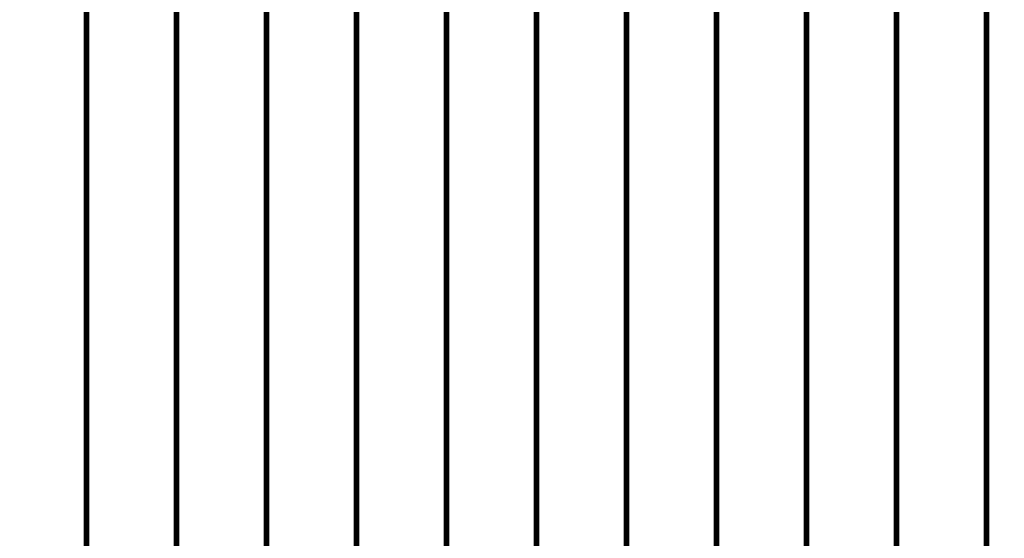
# Model space of a CAD drawing. Units: millimetres. Extents: x -2979 to 3092, y -6021 to 5520.
# Drawn here: x -875 to 125, y 1899 to 2426 of the extents above; entities that cross this region are included whole.
import ezdxf
from ezdxf.lldxf.tags import DXFTag

# ---------------------------------------------------------------- set-up
doc = ezdxf.new("R2010")
doc.units = ezdxf.units.MM
doc.header["$MEASUREMENT"] = 0
doc.layers.add('Make2D$Visible$Curves', color=7, linetype='Continuous')
tags = doc.linetypes.add('New Line1', pattern=[6, 3.9, -2.1]).pattern_tags.tags
tags[6:7] = [DXFTag(74, 4), DXFTag(75, 0), DXFTag(340, '0'), DXFTag(46, 1.0), DXFTag(50, 0.0), DXFTag(44, 0.0), DXFTag(45, 0.0)]
tags[4:5] = [DXFTag(74, 4), DXFTag(75, 0), DXFTag(340, '0'), DXFTag(46, 1.0), DXFTag(50, 0.0), DXFTag(44, 0.0), DXFTag(45, 0.0)]

# ---------------------------------------------------------------- blocks, each defined once
blk = doc.blocks.new('ик 0154т-3')
at = {"layer": 'Make2D$Visible$Curves', "color": 250, "linetype": 'New Line1', "lineweight": 100}
blk.add_open_spline([(-2498.8266, -4518.2026), (-2500.1879, -5347.6477), (-1828.2932, -6020.7623), (-998.8287, -6020.7623), (-998.8287, -6020.7623), (-728.4685, -6020.7623), (-469.1889, -6020.7623), (-198.8287, -6020.7623), (-198.8287, -6020.7623), (629.5985, -6020.7623), (1301.1713, -5349.1894), (1301.1713, -4520.7623), (1301.1713, -4520.7623), (1301.1713, -3157.4252), (1300.2888, -1794.0883), (1299.8476, -430.7513), (1299.8476, -430.7513), (1371.2008, -432.6377), (1434.8852, -433.6434), (1489.2802, -433.6434), (1489.2802, -433.6434), (1971.9253, -433.6434), (2401.2611, -205.6375), (2675.6383, 148.4766), (2675.6383, 148.4766), (2933.6891, 417.8917), (3092.2626, 783.3541), (3092.2626, 1185.8731), (3092.2626, 1185.8731), (3092.2626, 1684.3779), (3092.2626, 2112.8524), (3092.2626, 2611.3572), (3092.2626, 2611.3572), (3092.2626, 2799.1414), (2855.2658, 3948.1837), (2796.5301, 4282.0178), (2796.5301, 4282.0178), (2672.7254, 4985.6817), (2058.4384, 5520.3192), (1319.2801, 5520.3192), (1319.2801, 5520.3192), (968.9639, 5520.3192), (638.7849, 5491.7766), (243.3907, 5491.7766), (243.3907, 5491.7766), (-485.9265, 5491.7766), (-1114.8952, 4964.8588), (-1235.9085, 4240.8384), (-1235.9085, 4240.8384), (-1244.3346, 4240.9779), (-1252.7508, 4241.1586), (-1261.2102, 4241.1586), (-1261.2102, 4241.1586), (-2016.873, 4241.1586), (-2642.0258, 3682.3788), (-2746.0157, 2955.4724), (-2746.0157, 2955.4724), (-2800.5267, 2574.4281), (-2978.6251, 1558.9412), (-2978.6251, 1271.3573), (-2978.6251, 1271.3573), (-2978.6251, 835.0198), (-2792.3179, 442.1965), (-2494.9133, 168.0976), (-2494.9133, 168.0976), (-2494.9133, 168.0976), (-2498.8266, -4518.2026), (-2498.8266, -4518.2026)], degree=3, knots=[0, 0, 0, 0, 0.055555556, 0.055555556, 0.055555556, 0.055555566, 0.111111111, 0.111111111, 0.111111111, 0.111111121, 0.166666667, 0.166666667, 0.166666667, 0.166666677, 0.222222222, 0.222222222, 0.222222222, 0.222222232, 0.277777778, 0.277777778, 0.277777778, 0.277777788, 0.333333333, 0.333333333, 0.333333333, 0.333333343, 0.388888889, 0.388888889, 0.388888889, 0.388888899, 0.444444444, 0.444444444, 0.444444444, 0.444444454, 0.5, 0.5, 0.5, 0.50000001, 0.555555556, 0.555555556, 0.555555556, 0.555555566, 0.611111111, 0.611111111, 0.611111111, 0.611111121, 0.666666667, 0.666666667, 0.666666667, 0.666666677, 0.722222222, 0.722222222, 0.722222222, 0.722222232, 0.777777778, 0.777777778, 0.777777778, 0.777777788, 0.833333333, 0.833333333, 0.833333333, 0.833333343, 0.888888889, 0.888888889, 0.888888889, 0.888888899, 1, 1, 1, 1], dxfattribs=at)
at = {"layer": 'Make2D$Visible$Curves', "color": 250, "lineweight": 100}
blk.add_open_spline([(116.204, 1077.7265), (116.2041, 1077.7266), (116.2043, 1077.7266), (116.2043, 1077.7267), (116.2043, 1077.7267), (122.2298, 1083.328), (131.2679, 1091.7301), (134.2807, 1094.5307), (134.2807, 1094.5307), (139.9933, 1099.8414), (148.5624, 1107.8073), (151.4187, 1110.4626), (151.4187, 1110.4626), (160.2367, 1123.9742), (173.4636, 1144.2417), (177.8726, 1150.9976), (177.8726, 1150.9976), (183.245, 1166.3038), (191.3036, 1189.2632), (193.9898, 1196.9164), (193.9898, 1196.9164), (195.2209, 1211.73), (197.0676, 1233.9505), (197.6831, 1241.3574), (197.6831, 1241.3574), (197.6831, 1674.6907), (197.683, 2324.6907), (197.683, 2541.3574), (197.683, 2541.3574), (196.4519, 2556.171), (194.6053, 2578.3915), (193.9897, 2585.7983), (193.9897, 2585.7983), (188.6173, 2601.1046), (180.5587, 2624.064), (177.8725, 2631.7172), (177.8725, 2631.7172), (169.0545, 2645.2288), (155.8276, 2665.4963), (151.4186, 2672.2521), (151.4186, 2672.2521), (145.7058, 2677.5628), (137.1366, 2685.5289), (134.2802, 2688.1843), (134.2802, 2688.1843), (128.2548, 2693.7855), (119.2168, 2702.1874), (116.2042, 2704.988), (116.2042, 2704.988), (116.2041, 2704.9881), (116.2041, 2704.9881), (116.2041, 2704.9881)], degree=3, knots=[0, 0, 0, 0, 0.071428571, 0.071428571, 0.071428571, 0.071428581, 0.142857143, 0.142857143, 0.142857143, 0.142857153, 0.214285714, 0.214285714, 0.214285714, 0.214285724, 0.285714286, 0.285714286, 0.285714286, 0.285714296, 0.357142857, 0.357142857, 0.357142857, 0.357142867, 0.428571429, 0.428571429, 0.428571429, 0.428571439, 0.5, 0.5, 0.5, 0.50000001, 0.571428571, 0.571428571, 0.571428571, 0.571428581, 0.642857143, 0.642857143, 0.642857143, 0.642857153, 0.714285714, 0.714285714, 0.714285714, 0.714285724, 0.785714286, 0.785714286, 0.785714286, 0.785714296, 0.857142857, 0.857142857, 0.857142857, 0.857142867, 1, 1, 1, 1], dxfattribs=at)
for points in [[(-807.5719, 2461.3569), (-807.5719, 2311.3569), (-807.5719, 2086.3568), (-807.5719, 2011.3568)], [(-806.2653, 2461.3569), (-806.2653, 2311.3569), (-806.2653, 2086.3568), (-806.2653, 2011.3568)], [(-716.1739, 2461.357), (-716.1739, 2311.3569), (-716.1739, 2086.3568), (-716.1739, 2011.3568)], [(-714.8673, 2461.3571), (-714.8673, 2311.3571), (-714.8673, 2086.3572), (-714.8673, 2011.3572)], [(-624.7759, 2461.3571), (-624.7759, 2311.357), (-624.7759, 2086.3569), (-624.7758, 2011.3568)], [(-623.4693, 2461.357), (-623.4693, 2311.3569), (-623.4693, 2086.3569), (-623.4693, 2011.3569)], [(-533.3779, 2461.357), (-533.3779, 2311.3569), (-533.3778, 2086.3569), (-533.3778, 2011.3569)], [(-532.0714, 2461.357), (-532.0713, 2311.3569), (-532.0713, 2086.3568), (-532.0713, 2011.3568)], [(-441.9799, 2461.357), (-441.9799, 2311.3569), (-441.9799, 2086.3569), (-441.9799, 2011.3568)], [(-440.6733, 2461.3571), (-440.6733, 2311.357), (-440.6733, 2086.3569), (-440.6733, 2011.3568)], [(-350.5819, 2461.3571), (-350.5819, 2311.357), (-350.5819, 2086.3569), (-350.5818, 2011.3568)], [(-349.2753, 2461.357), (-349.2753, 2311.3571), (-349.2753, 2086.3573), (-349.2753, 2011.3574)], [(-259.1839, 2461.357), (-259.1839, 2311.3569), (-259.1838, 2086.3569), (-259.1838, 2011.3568)], [(-257.8773, 2461.3571), (-257.8773, 2311.3571), (-257.8773, 2086.3571), (-257.8773, 2011.3571)], [(-167.7859, 2461.357), (-167.7859, 2311.357), (-167.7859, 2086.3571), (-167.7859, 2011.3571)], [(-166.4793, 2461.357), (-166.4793, 2311.357), (-166.4793, 2086.3569), (-166.4793, 2011.3569)], [(-76.3879, 2461.357), (-76.3879, 2311.357), (-76.3879, 2086.3569), (-76.3878, 2011.3569)], [(-75.0813, 2011.3569), (-75.0813, 2161.3569), (-75.0813, 2386.357), (-75.0813, 2461.3571)], [(15.0197, 2011.3569), (15.0197, 2161.3569), (15.0196, 2386.357), (15.0196, 2461.357)], [(16.3071, 2461.3574), (16.3071, 2311.3573), (16.3071, 2086.357), (16.3071, 2011.3569)], [(106.4201, 2011.3573), (106.4201, 2161.3572), (106.42, 2386.3571), (106.42, 2461.357)], [(107.702, 2461.357), (107.702, 2311.357), (107.702, 2086.3569), (107.7021, 2011.3569)], [(-807.5719, 2011.3568), (-807.5719, 1984.6901), (-807.5719, 1944.6901), (-807.5719, 1931.3568)], [(-807.5719, 2011.3568), (-807.1363, 2011.3568), (-806.4831, 2011.3568), (-806.2653, 2011.3568)], [(-807.5719, 2010.8674), (-807.1363, 2010.8674), (-806.4831, 2010.8674), (-806.2653, 2010.8674)], [(-806.2653, 2010.9464), (-806.7008, 2010.9463), (-807.354, 2010.9462), (-807.5718, 2010.9461)], [(-806.2653, 2011.3568), (-806.2653, 1984.6901), (-806.2653, 1944.6901), (-806.2653, 1931.3568)], [(-716.1739, 2011.3568), (-716.1739, 1984.6901), (-716.1739, 1944.6901), (-716.1739, 1931.3568)], [(-714.8673, 2010.9632), (-715.3027, 2010.9631), (-715.956, 2010.963), (-716.1737, 2010.963)], [(-716.1736, 2011.3568), (-715.7381, 2011.3568), (-715.0848, 2011.3568), (-714.8671, 2011.3568)], [(-716.1735, 2010.8674), (-715.7381, 2010.8674), (-715.085, 2010.8674), (-714.8673, 2010.8674)], [(-714.8673, 2011.3572), (-714.8673, 1984.6904), (-714.8673, 1944.6902), (-714.8673, 1931.3568)], [(-624.7758, 2011.3568), (-624.7758, 1984.6901), (-624.7758, 1944.6901), (-624.7758, 1931.3568)], [(-624.7757, 2011.3568), (-624.3402, 2011.3568), (-623.687, 2011.3568), (-623.4692, 2011.3568)], [(-623.4692, 2010.98), (-623.9047, 2010.98), (-624.5579, 2010.9798), (-624.7756, 2010.9798)], [(-624.7756, 2010.8674), (-624.3401, 2010.8674), (-623.6868, 2010.8674), (-623.4691, 2010.8674)], [(-623.4693, 2011.3569), (-623.4693, 1984.6902), (-623.4693, 1944.6902), (-623.4693, 1931.3568)], [(-533.3778, 2011.3569), (-533.3778, 1984.6903), (-533.3778, 1944.6904), (-533.3778, 1931.3571)], [(-533.3778, 2011.3568), (-532.9421, 2011.3568), (-532.2886, 2011.3568), (-532.0708, 2011.3568)], [(-533.3777, 2010.8674), (-532.9422, 2010.8674), (-532.289, 2010.8674), (-532.0712, 2010.8674)], [(-532.0711, 2010.9969), (-532.5066, 2010.9968), (-533.1598, 2010.9967), (-533.3775, 2010.9966)], [(-532.0713, 2011.3568), (-532.0713, 1984.6902), (-532.0713, 1944.6903), (-532.0713, 1931.357)], [(-441.9799, 2011.3568), (-441.9799, 1984.6902), (-441.9799, 1944.6902), (-441.9799, 1931.3569)], [(-440.6733, 2011.0137), (-441.1088, 2011.0136), (-441.7621, 2011.0135), (-441.9799, 2011.0134)], [(-441.9798, 2010.8674), (-441.5442, 2010.8674), (-440.8906, 2010.8674), (-440.6728, 2010.8674)], [(-441.9794, 2011.3568), (-441.5439, 2011.3568), (-440.8906, 2011.3568), (-440.6729, 2011.3568)], [(-440.6733, 2011.3568), (-440.6733, 1984.6902), (-440.6733, 1944.6902), (-440.6733, 1931.3568)], [(-350.5818, 2011.3568), (-350.5818, 1984.6902), (-350.5818, 1944.6902), (-350.5818, 1931.3568)], [(-350.5818, 2011.3568), (-350.1463, 2011.3568), (-349.4931, 2011.3568), (-349.2753, 2011.3568)], [(-349.2753, 2011.0305), (-349.7108, 2011.0304), (-350.3641, 2011.0303), (-350.5818, 2011.0303)], [(-350.5818, 2010.8674), (-350.1462, 2010.8674), (-349.4927, 2010.8674), (-349.2749, 2010.8674)], [(-349.2753, 2011.3574), (-349.2753, 1984.6905), (-349.2753, 1944.6903), (-349.2753, 1931.3568)], [(-259.1838, 2011.3568), (-259.1838, 1984.6902), (-259.1838, 1944.6902), (-259.1838, 1931.3568)], [(-257.8769, 2011.0473), (-258.3125, 2011.0473), (-258.966, 2011.0471), (-259.1838, 2011.0471)], [(-259.1838, 2010.8674), (-258.7483, 2010.8674), (-258.095, 2010.8674), (-257.8773, 2010.8674)], [(-259.1836, 2011.3568), (-258.7481, 2011.3568), (-258.0949, 2011.3568), (-257.8771, 2011.3568)], [(-257.8773, 2011.3571), (-257.8773, 1984.6904), (-257.8773, 1944.6902), (-257.8773, 1931.3568)], [(-167.7859, 2011.3571), (-167.7859, 1984.6905), (-167.7859, 1944.6906), (-167.7859, 1931.3573)], [(-167.7858, 2011.3569), (-167.3503, 2011.3569), (-166.697, 2011.3569), (-166.4793, 2011.3569)], [(-166.4788, 2011.0642), (-166.9144, 2011.0641), (-167.5679, 2011.064), (-167.7858, 2011.0639)], [(-167.7856, 2010.8674), (-167.3501, 2010.8674), (-166.6969, 2010.8674), (-166.4792, 2010.8674)], [(-166.4793, 2011.3569), (-166.4793, 1984.6902), (-166.4793, 1944.6902), (-166.4793, 1931.3569)], [(-76.3878, 2011.3569), (-76.3878, 1984.6903), (-76.3878, 1944.6904), (-76.3878, 1931.3571)], [(-76.3878, 2010.8674), (-75.9523, 2010.8674), (-75.299, 2010.8674), (-75.0813, 2010.8674)], [(-75.0813, 2011.081), (-75.5167, 2011.0809), (-76.1699, 2011.0808), (-76.3877, 2011.0807)], [(-76.3873, 2011.3569), (-75.9518, 2011.3569), (-75.2986, 2011.3569), (-75.0808, 2011.3569)], [(-75.0813, 1931.3569), (-75.0813, 1958.0236), (-75.0813, 1998.0235), (-75.0813, 2011.3569)], [(15.0197, 1931.3569), (15.0197, 1958.0235), (15.0197, 1998.0235), (15.0197, 2011.3569)], [(16.3072, 2010.1156), (15.878, 2010.1154), (15.2343, 2010.115), (15.0197, 2010.1149)], [(15.0198, 2011.3569), (15.449, 2011.3569), (16.0928, 2011.3569), (16.3075, 2011.3569)], [(15.0199, 2010.8674), (15.449, 2010.8674), (16.0926, 2010.8674), (16.3071, 2010.8674)], [(16.3072, 2011.0978), (15.8782, 2011.0977), (15.2347, 2011.0976), (15.0202, 2011.0976)], [(16.3071, 2011.3569), (16.3071, 1984.6902), (16.3071, 1944.6902), (16.3071, 1931.3569)], [(106.4201, 1931.3569), (106.4201, 1958.0237), (106.4201, 1998.0239), (106.4201, 2011.3573)], [(106.4201, 2011.3569), (106.8475, 2011.3569), (107.4887, 2011.3569), (107.7024, 2011.3569)], [(107.7024, 2011.1146), (107.275, 2011.1146), (106.6338, 2011.1144), (106.4201, 2011.1144)], [(106.4201, 2010.8674), (106.8476, 2010.8674), (107.4888, 2010.8674), (107.7025, 2010.8674)], [(107.7021, 2010.1644), (107.2747, 2010.1642), (106.6338, 2010.1638), (106.4201, 2010.1637)], [(107.7021, 2011.3569), (107.7021, 1984.6902), (107.7021, 1944.6902), (107.7021, 1931.3569)], [(-806.265, 2009.6763), (-806.7006, 2009.6761), (-807.3541, 2009.6757), (-807.5719, 2009.6756)], [(-806.2652, 2004.897), (-806.7007, 2004.8966), (-807.3541, 2004.8959), (-807.5719, 2004.8957)], [(-807.5719, 2001.3568), (-807.1363, 2001.3568), (-806.4831, 2001.3568), (-806.2653, 2001.3568)], [(-807.5718, 2007.2347), (-807.1363, 2007.2347), (-806.483, 2007.2347), (-806.2653, 2007.2347)], [(-806.2648, 2007.5918), (-806.7004, 2007.5915), (-807.3538, 2007.5909), (-807.5716, 2007.5907)], [(-806.2653, 2003.9481), (-806.7007, 2003.9486), (-807.3538, 2003.9493), (-807.5716, 2003.9496)], [(-807.5715, 2004.447), (-807.136, 2004.447), (-806.4827, 2004.447), (-806.265, 2004.447)], [(-807.5714, 2009.447), (-807.1359, 2009.447), (-806.4827, 2009.447), (-806.265, 2009.447)], [(-714.867, 2004.9928), (-715.3026, 2004.9924), (-715.9559, 2004.9917), (-716.1737, 2004.9915)], [(-716.1736, 2009.447), (-715.7381, 2009.447), (-715.0848, 2009.447), (-714.8671, 2009.447)], [(-716.1736, 2004.447), (-715.7381, 2004.447), (-715.0848, 2004.447), (-714.8671, 2004.447)], [(-714.8673, 2003.8419), (-715.3027, 2003.8424), (-715.9559, 2003.8432), (-716.1736, 2003.8434)], [(-716.1736, 2001.3568), (-715.7381, 2001.3568), (-715.0849, 2001.3568), (-714.8671, 2001.3568)], [(-714.8672, 2009.7251), (-715.3027, 2009.7249), (-715.9558, 2009.7245), (-716.1735, 2009.7244)], [(-714.8672, 2007.6679), (-715.3026, 2007.6675), (-715.9557, 2007.6669), (-716.1734, 2007.6668)], [(-716.1733, 2007.2347), (-715.7378, 2007.2347), (-715.0846, 2007.2347), (-714.8669, 2007.2347)], [(-623.4691, 2007.7439), (-623.9047, 2007.7435), (-624.5581, 2007.743), (-624.7758, 2007.7428)], [(-623.4693, 2009.7739), (-623.9048, 2009.7737), (-624.558, 2009.7733), (-624.7757, 2009.7732)], [(-624.7757, 2009.447), (-624.3402, 2009.447), (-623.6869, 2009.447), (-623.4692, 2009.447)], [(-624.7757, 2004.447), (-624.3402, 2004.447), (-623.687, 2004.447), (-623.4692, 2004.447)], [(-624.7757, 2001.3568), (-624.3403, 2001.3568), (-623.687, 2001.3568), (-623.4693, 2001.3568)], [(-623.4693, 2003.7357), (-623.9047, 2003.7362), (-624.5579, 2003.737), (-624.7756, 2003.7372)], [(-624.7755, 2007.2347), (-624.34, 2007.2347), (-623.6867, 2007.2347), (-623.469, 2007.2347)], [(-623.4688, 2005.0886), (-623.9044, 2005.0882), (-624.5577, 2005.0875), (-624.7755, 2005.0873)], [(-532.0711, 2009.8227), (-532.5067, 2009.8225), (-533.16, 2009.8221), (-533.3778, 2009.822)], [(-533.3778, 2009.447), (-532.9421, 2009.447), (-532.2886, 2009.447), (-532.0708, 2009.447)], [(-533.3778, 2004.447), (-532.9421, 2004.447), (-532.2886, 2004.447), (-532.0708, 2004.447)], [(-532.0713, 2003.6296), (-532.5068, 2003.6301), (-533.1601, 2003.6308), (-533.3778, 2003.6311)], [(-532.0713, 2007.8199), (-532.5068, 2007.8195), (-533.16, 2007.819), (-533.3777, 2007.8188)], [(-533.3776, 2007.2347), (-532.9421, 2007.2347), (-532.2889, 2007.2347), (-532.0711, 2007.2347)], [(-532.0713, 2005.1844), (-532.5067, 2005.184), (-533.1597, 2005.1833), (-533.3773, 2005.1831)], [(-533.3773, 2001.3568), (-532.9418, 2001.3568), (-532.2886, 2001.3568), (-532.0709, 2001.3568)], [(-441.9799, 2009.447), (-441.5443, 2009.447), (-440.891, 2009.447), (-440.6733, 2009.447)], [(-441.9799, 2004.447), (-441.5443, 2004.447), (-440.891, 2004.447), (-440.6733, 2004.447)], [(-441.9797, 2007.2347), (-441.5442, 2007.2347), (-440.891, 2007.2347), (-440.6732, 2007.2347)], [(-440.6731, 2005.2802), (-441.1086, 2005.2798), (-441.762, 2005.2791), (-441.9797, 2005.2788)], [(-440.6733, 2009.8715), (-441.1087, 2009.8713), (-441.7619, 2009.871), (-441.9796, 2009.8708)], [(-440.6733, 2003.5234), (-441.1087, 2003.5239), (-441.7619, 2003.5246), (-441.9796, 2003.5249)], [(-440.6733, 2007.8959), (-441.1087, 2007.8956), (-441.7618, 2007.895), (-441.9795, 2007.8948)], [(-441.9794, 2001.3568), (-441.5439, 2001.3568), (-440.8907, 2001.3568), (-440.673, 2001.3568)], [(-349.2753, 2009.9204), (-349.7108, 2009.9201), (-350.3641, 2009.9198), (-350.5818, 2009.9197)], [(-349.2753, 2007.9719), (-349.7108, 2007.9716), (-350.3641, 2007.971), (-350.5818, 2007.9709)], [(-350.5818, 2007.2347), (-350.1463, 2007.2347), (-349.4931, 2007.2347), (-349.2753, 2007.2347)], [(-350.5818, 2001.3568), (-350.1463, 2001.3568), (-349.4929, 2001.3568), (-349.2751, 2001.3568)], [(-349.2753, 2005.376), (-349.7107, 2005.3755), (-350.3639, 2005.3749), (-350.5816, 2005.3746)], [(-349.2747, 2003.4172), (-349.7104, 2003.4177), (-350.3638, 2003.4185), (-350.5816, 2003.4187)], [(-350.5815, 2009.447), (-350.146, 2009.447), (-349.4928, 2009.447), (-349.275, 2009.447)], [(-350.5815, 2004.447), (-350.146, 2004.447), (-349.4928, 2004.447), (-349.275, 2004.447)], [(-257.8772, 2009.9692), (-258.3127, 2009.9689), (-258.9661, 2009.9686), (-259.1838, 2009.9685)], [(-257.877, 2008.048), (-258.3126, 2008.0476), (-258.966, 2008.0471), (-259.1838, 2008.0469)], [(-259.1837, 2001.3568), (-258.7482, 2001.3568), (-258.0949, 2001.3568), (-257.8772, 2001.3568)], [(-259.1836, 2009.447), (-258.7481, 2009.447), (-258.0949, 2009.447), (-257.8771, 2009.447)], [(-259.1836, 2004.447), (-258.7481, 2004.447), (-258.0949, 2004.447), (-257.8772, 2004.447)], [(-257.8773, 2003.311), (-258.3127, 2003.3115), (-258.9659, 2003.3123), (-259.1836, 2003.3126)], [(-259.1834, 2007.2347), (-258.748, 2007.2347), (-258.095, 2007.2347), (-257.8773, 2007.2347)], [(-257.8773, 2005.4718), (-258.3127, 2005.4713), (-258.9657, 2005.4707), (-259.1834, 2005.4704)], [(-166.4789, 2008.124), (-166.9145, 2008.1236), (-167.568, 2008.1231), (-167.7859, 2008.1229)], [(-166.4793, 2005.5676), (-166.9148, 2005.5671), (-167.5681, 2005.5665), (-167.7858, 2005.5662)], [(-167.7858, 2004.447), (-167.3503, 2004.447), (-166.697, 2004.447), (-166.4793, 2004.447)], [(-167.7858, 2001.3569), (-167.3503, 2001.3569), (-166.697, 2001.3569), (-166.4793, 2001.3569)], [(-166.4793, 2010.018), (-166.9148, 2010.0177), (-167.5679, 2010.0174), (-167.7857, 2010.0173)], [(-167.7857, 2009.447), (-167.3502, 2009.447), (-166.697, 2009.447), (-166.4792, 2009.447)], [(-166.4788, 2003.2049), (-166.9144, 2003.2054), (-167.5678, 2003.2061), (-167.7856, 2003.2064)], [(-167.7855, 2007.2347), (-167.35, 2007.2347), (-166.6968, 2007.2347), (-166.479, 2007.2347)], [(-76.3878, 2009.447), (-75.9522, 2009.447), (-75.2987, 2009.447), (-75.0808, 2009.447)], [(-76.3878, 2004.447), (-75.9522, 2004.447), (-75.2987, 2004.447), (-75.0808, 2004.447)], [(-76.3876, 2007.2347), (-75.9521, 2007.2347), (-75.2989, 2007.2347), (-75.0812, 2007.2347)], [(-75.081, 2005.6634), (-75.5165, 2005.6629), (-76.1699, 2005.6622), (-76.3876, 2005.662)], [(-75.0808, 2003.0987), (-75.5164, 2003.0992), (-76.1698, 2003.1), (-76.3876, 2003.1002)], [(-75.0807, 2008.2), (-75.5163, 2008.1997), (-76.1697, 2008.1991), (-76.3875, 2008.1989)], [(-76.3874, 2001.3569), (-75.9519, 2001.3569), (-75.2986, 2001.3569), (-75.0809, 2001.3569)], [(-75.0813, 2010.0668), (-75.5166, 2010.0666), (-76.1696, 2010.0662), (-76.3873, 2010.0661)], [(16.3071, 2002.9925), (15.878, 2002.993), (15.2342, 2002.9938), (15.0197, 2002.994)], [(15.0198, 2009.447), (15.4489, 2009.447), (16.0926, 2009.447), (16.3071, 2009.447)], [(16.3071, 2005.7592), (15.878, 2005.7587), (15.2343, 2005.758), (15.0198, 2005.7578)], [(15.0198, 2004.447), (15.4489, 2004.447), (16.0926, 2004.447), (16.3072, 2004.447)], [(15.0198, 2001.3569), (15.4489, 2001.3569), (16.0926, 2001.3569), (16.3071, 2001.3569)], [(16.3071, 2008.276), (15.878, 2008.2757), (15.2344, 2008.2751), (15.0199, 2008.275)], [(15.0201, 2007.2347), (15.4491, 2007.2347), (16.0926, 2007.2347), (16.3071, 2007.2347)], [(107.7021, 2008.3521), (107.2747, 2008.3517), (106.6337, 2008.3512), (106.4201, 2008.351)], [(106.4201, 2007.2347), (106.8474, 2007.2347), (107.4884, 2007.2347), (107.7021, 2007.2347)], [(106.4201, 2001.3569), (106.8475, 2001.3569), (107.4887, 2001.3569), (107.7024, 2001.3569)], [(107.7022, 2002.8864), (107.2748, 2002.8869), (106.6339, 2002.8876), (106.4202, 2002.8879)], [(106.4203, 2009.4471), (106.8476, 2009.4471), (107.4884, 2009.4471), (107.7021, 2009.4471)], [(106.4203, 2004.4471), (106.8475, 2004.4471), (107.4884, 2004.4471), (107.7021, 2004.4471)], [(107.7023, 2005.855), (107.2751, 2005.8545), (106.6342, 2005.8538), (106.4205, 2005.8536)], [(-806.2648, 1941.3568), (-806.7005, 1941.3568), (-807.354, 1941.3568), (-807.5718, 1941.3568)], [(-807.5714, 1940.8594), (-807.136, 1940.8589), (-806.483, 1940.8581), (-806.2653, 1940.8579)], [(-716.1739, 1940.7532), (-715.7383, 1940.7527), (-715.0849, 1940.752), (-714.8671, 1940.7517)], [(-714.8669, 1941.3568), (-715.3024, 1941.3568), (-715.9556, 1941.3568), (-716.1734, 1941.3568)], [(-623.469, 1941.3568), (-623.9046, 1941.3568), (-624.558, 1941.3568), (-624.7758, 1941.3568)], [(-624.7754, 1940.6471), (-624.3399, 1940.6466), (-623.6868, 1940.6458), (-623.4691, 1940.6456)], [(-533.3778, 1940.5409), (-532.9423, 1940.5404), (-532.2889, 1940.5396), (-532.0711, 1940.5394)], [(-532.0712, 1941.3568), (-532.5067, 1941.3568), (-533.1599, 1941.3568), (-533.3776, 1941.3568)], [(-440.6733, 1941.3568), (-441.1088, 1941.3568), (-441.762, 1941.3568), (-441.9798, 1941.3568)], [(-441.9794, 1940.4347), (-441.544, 1940.4342), (-440.8908, 1940.4335), (-440.6731, 1940.4332)], [(-350.5814, 1940.3286), (-350.146, 1940.3281), (-349.4928, 1940.3273), (-349.2751, 1940.327)], [(-349.2748, 1941.3568), (-349.7103, 1941.3568), (-350.3636, 1941.3568), (-350.5813, 1941.3568)], [(-259.1838, 1940.2224), (-258.7483, 1940.2219), (-258.0949, 1940.2211), (-257.8771, 1940.2209)], [(-257.877, 1941.3568), (-258.3124, 1941.3568), (-258.9657, 1941.3568), (-259.1834, 1941.3568)], [(-166.4791, 1941.3569), (-166.9147, 1941.3569), (-167.5681, 1941.3569), (-167.7859, 1941.3569)], [(-167.7854, 1940.1162), (-167.35, 1940.1157), (-166.697, 1940.115), (-166.4793, 1940.1147)], [(-75.0812, 1941.3569), (-75.5167, 1941.3569), (-76.1699, 1941.3569), (-76.3877, 1941.3569)], [(16.3071, 1941.3569), (15.878, 1941.3569), (15.2342, 1941.3569), (15.0197, 1941.3569)], [(107.7021, 1941.3569), (107.2749, 1941.3569), (106.6341, 1941.3569), (106.4205, 1941.3569)], [(-806.2653, 1938.2666), (-806.7008, 1938.2666), (-807.3541, 1938.2666), (-807.5719, 1938.2666)], [(-807.5719, 1935.9276), (-807.1363, 1935.9281), (-806.483, 1935.9288), (-806.2653, 1935.929)], [(-806.2653, 1933.2666), (-806.7008, 1933.2666), (-807.3541, 1933.2666), (-807.5719, 1933.2666)], [(-807.5719, 1931.3568), (-807.5718, 1728.0235), (-807.5718, 1423.0236), (-807.5718, 1321.357)], [(-807.5717, 1933.6227), (-807.1361, 1933.6231), (-806.4827, 1933.6236), (-806.2649, 1933.6238)], [(-807.5717, 1931.4356), (-807.1363, 1931.4357), (-806.483, 1931.4358), (-806.2653, 1931.4358)], [(-806.2651, 1935.4789), (-806.7006, 1935.4789), (-807.3538, 1935.4789), (-807.5716, 1935.4789)], [(-806.2649, 1931.8462), (-806.7004, 1931.8462), (-807.3537, 1931.8462), (-807.5714, 1931.8462)], [(-807.5713, 1932.0749), (-807.136, 1932.0751), (-806.483, 1932.0754), (-806.2653, 1932.0756)], [(-806.2648, 1931.3568), (-806.7003, 1931.3568), (-807.3536, 1931.3568), (-807.5713, 1931.3568)], [(-806.2653, 1931.3568), (-806.2653, 1728.0235), (-806.2652, 1423.0236), (-806.2652, 1321.3569)], [(-716.1739, 1932.1237), (-715.7383, 1932.1239), (-715.085, 1932.1242), (-714.8672, 1932.1244)], [(-714.8671, 1931.8462), (-715.3027, 1931.8462), (-715.9561, 1931.8462), (-716.1739, 1931.8462)], [(-716.1739, 1931.4524), (-715.7383, 1931.4525), (-715.085, 1931.4526), (-714.8672, 1931.4526)], [(-716.1739, 1931.3568), (-716.1738, 1728.0235), (-716.1738, 1423.0236), (-716.1738, 1321.357)], [(-716.1738, 1936.0234), (-715.7382, 1936.0239), (-715.0849, 1936.0246), (-714.8671, 1936.0248)], [(-714.8672, 1935.479), (-715.3027, 1935.479), (-715.9559, 1935.479), (-716.1737, 1935.479)], [(-716.1736, 1933.6987), (-715.7381, 1933.6991), (-715.085, 1933.6996), (-714.8673, 1933.6998)], [(-714.867, 1933.2666), (-715.3025, 1933.2666), (-715.9557, 1933.2666), (-716.1735, 1933.2666)], [(-714.867, 1938.2666), (-715.3024, 1938.2666), (-715.9557, 1938.2666), (-716.1734, 1938.2666)], [(-714.867, 1931.3568), (-715.3025, 1931.3568), (-715.9557, 1931.3568), (-716.1734, 1931.3568)], [(-714.8673, 1931.3568), (-714.8673, 1728.0235), (-714.8672, 1423.0236), (-714.8672, 1321.357)], [(-623.4687, 1935.479), (-623.9044, 1935.479), (-624.5579, 1935.479), (-624.7758, 1935.479)], [(-624.7758, 1931.3568), (-624.7758, 1728.0236), (-624.7758, 1423.0238), (-624.7758, 1321.3572)], [(-623.4691, 1931.3568), (-623.9047, 1931.3568), (-624.558, 1931.3568), (-624.7758, 1931.3568)], [(-624.7757, 1932.1725), (-624.3402, 1932.1727), (-623.687, 1932.1731), (-623.4693, 1932.1732)], [(-623.4693, 1931.8462), (-623.9047, 1931.8462), (-624.5579, 1931.8462), (-624.7757, 1931.8462)], [(-623.4691, 1938.2666), (-623.9046, 1938.2666), (-624.5578, 1938.2666), (-624.7756, 1938.2666)], [(-624.7756, 1936.1192), (-624.34, 1936.1197), (-623.6867, 1936.1204), (-623.4689, 1936.1206)], [(-623.4691, 1933.2666), (-623.9046, 1933.2666), (-624.5578, 1933.2666), (-624.7756, 1933.2666)], [(-624.7756, 1931.4692), (-624.3401, 1931.4693), (-623.6869, 1931.4694), (-623.4692, 1931.4695)], [(-624.7754, 1933.7748), (-624.34, 1933.7751), (-623.6869, 1933.7757), (-623.4692, 1933.7759)], [(-623.4693, 1931.3568), (-623.4692, 1728.0235), (-623.4692, 1423.0236), (-623.4692, 1321.357)], [(-532.0709, 1935.479), (-532.5065, 1935.479), (-533.16, 1935.479), (-533.3778, 1935.479)], [(-533.3778, 1933.8508), (-532.9422, 1933.8511), (-532.2889, 1933.8517), (-532.0711, 1933.8519)], [(-532.0713, 1931.8463), (-532.5068, 1931.8463), (-533.16, 1931.8463), (-533.3778, 1931.8463)], [(-533.3778, 1931.3571), (-533.3778, 1728.0237), (-533.3778, 1423.0237), (-533.3778, 1321.357)], [(-532.0712, 1938.2667), (-532.5067, 1938.2667), (-533.1599, 1938.2667), (-533.3777, 1938.2667)], [(-532.0712, 1933.2667), (-532.5067, 1933.2667), (-533.16, 1933.2667), (-533.3777, 1933.2667)], [(-532.0712, 1931.3568), (-532.5067, 1931.3568), (-533.1599, 1931.3568), (-533.3777, 1931.3568)], [(-533.3775, 1931.4861), (-532.942, 1931.4861), (-532.2888, 1931.4863), (-532.0711, 1931.4863)], [(-533.3774, 1936.215), (-532.9421, 1936.2155), (-532.289, 1936.2162), (-532.0713, 1936.2164)], [(-533.3774, 1932.2213), (-532.942, 1932.2215), (-532.289, 1932.2219), (-532.0713, 1932.222)], [(-532.0713, 1931.357), (-532.0713, 1728.0237), (-532.0713, 1423.0236), (-532.0713, 1321.357)], [(-440.6733, 1935.479), (-441.1088, 1935.479), (-441.7621, 1935.479), (-441.9799, 1935.479)], [(-441.9799, 1932.2701), (-441.5441, 1932.2703), (-440.8906, 1932.2707), (-440.6727, 1932.2708)], [(-441.9799, 1931.3569), (-441.9798, 1728.0236), (-441.9798, 1423.0236), (-441.9798, 1321.357)], [(-440.6728, 1938.2667), (-441.1084, 1938.2667), (-441.762, 1938.2667), (-441.9798, 1938.2667)], [(-441.9798, 1936.3108), (-441.5443, 1936.3113), (-440.8909, 1936.312), (-440.6731, 1936.3122)], [(-440.6728, 1933.2667), (-441.1085, 1933.2667), (-441.762, 1933.2667), (-441.9798, 1933.2667)], [(-440.6733, 1931.3568), (-441.1088, 1931.3568), (-441.7621, 1931.3568), (-441.9798, 1931.3568)], [(-441.9797, 1933.9268), (-441.5442, 1933.9272), (-440.891, 1933.9277), (-440.6733, 1933.9279)], [(-440.6729, 1931.8463), (-441.1084, 1931.8463), (-441.7616, 1931.8463), (-441.9794, 1931.8463)], [(-441.9794, 1931.5029), (-441.5439, 1931.503), (-440.8907, 1931.5031), (-440.673, 1931.5031)], [(-440.6733, 1931.3568), (-440.6733, 1728.0235), (-440.6732, 1423.0236), (-440.6732, 1321.357)], [(-349.2753, 1938.2667), (-349.7108, 1938.2667), (-350.3641, 1938.2667), (-350.5818, 1938.2667)], [(-350.5818, 1936.4066), (-350.1463, 1936.4071), (-349.493, 1936.4078), (-349.2753, 1936.408)], [(-350.5818, 1934.0028), (-350.1463, 1934.0032), (-349.493, 1934.0037), (-349.2753, 1934.0039)], [(-349.2753, 1933.2667), (-349.7108, 1933.2667), (-350.3641, 1933.2667), (-350.5818, 1933.2667)], [(-350.5818, 1932.3189), (-350.1462, 1932.3192), (-349.4928, 1932.3195), (-349.2749, 1932.3196)], [(-350.5818, 1931.3568), (-350.5818, 1728.0236), (-350.5818, 1423.0238), (-350.5818, 1321.3571)], [(-349.2751, 1935.479), (-349.7106, 1935.479), (-350.3639, 1935.479), (-350.5816, 1935.479)], [(-349.275, 1931.8463), (-349.7105, 1931.8463), (-350.3637, 1931.8463), (-350.5815, 1931.8463)], [(-349.2749, 1931.3568), (-349.7104, 1931.3568), (-350.3636, 1931.3568), (-350.5814, 1931.3568)], [(-350.5813, 1931.5197), (-350.1459, 1931.5198), (-349.4927, 1931.5199), (-349.2749, 1931.5199)], [(-349.2753, 1931.3568), (-349.2753, 1728.0236), (-349.2752, 1423.0236), (-349.2752, 1321.357)], [(-259.1838, 1934.0789), (-258.7483, 1934.0792), (-258.0949, 1934.0798), (-257.8772, 1934.0799)], [(-259.1838, 1931.5365), (-258.7481, 1931.5366), (-258.0947, 1931.5367), (-257.8768, 1931.5368)], [(-259.1838, 1931.3568), (-259.1838, 1728.0236), (-259.1838, 1423.0236), (-259.1838, 1321.357)], [(-257.8772, 1935.479), (-258.3127, 1935.479), (-258.966, 1935.479), (-259.1837, 1935.479)], [(-257.8771, 1931.8463), (-258.3126, 1931.8463), (-258.9658, 1931.8463), (-259.1836, 1931.8463)], [(-257.877, 1938.2667), (-258.3125, 1938.2667), (-258.9657, 1938.2667), (-259.1835, 1938.2667)], [(-259.1835, 1936.5024), (-258.7479, 1936.5029), (-258.0946, 1936.5035), (-257.8768, 1936.5038)], [(-257.877, 1933.2667), (-258.3125, 1933.2667), (-258.9658, 1933.2667), (-259.1835, 1933.2667)], [(-257.877, 1931.3568), (-258.3125, 1931.3568), (-258.9657, 1931.3568), (-259.1835, 1931.3568)], [(-259.1834, 1932.3677), (-258.748, 1932.368), (-258.0949, 1932.3683), (-257.8772, 1932.3684)], [(-257.8773, 1931.3568), (-257.8773, 1728.0236), (-257.8772, 1423.0236), (-257.8772, 1321.357)], [(-167.7859, 1936.5982), (-167.3503, 1936.5987), (-166.697, 1936.5993), (-166.4792, 1936.5996)], [(-166.4792, 1931.8463), (-166.9148, 1931.8463), (-167.5681, 1931.8463), (-167.7859, 1931.8463)], [(-167.7859, 1931.5534), (-167.3503, 1931.5534), (-166.697, 1931.5536), (-166.4793, 1931.5536)], [(-167.7859, 1931.3573), (-167.7858, 1728.0239), (-167.7858, 1423.0238), (-167.7858, 1321.3571)], [(-166.4791, 1931.3569), (-166.9147, 1931.3569), (-167.5681, 1931.3569), (-167.7859, 1931.3569)], [(-166.4788, 1935.479), (-166.9145, 1935.479), (-167.568, 1935.479), (-167.7858, 1935.479)], [(-167.7858, 1934.1549), (-167.3502, 1934.1552), (-166.6968, 1934.1558), (-166.479, 1934.156)], [(-167.7857, 1932.4165), (-167.35, 1932.4168), (-166.6966, 1932.4171), (-166.4788, 1932.4172)], [(-166.4791, 1938.2667), (-166.9146, 1938.2667), (-167.5679, 1938.2667), (-167.7856, 1938.2667)], [(-166.4792, 1933.2667), (-166.9147, 1933.2667), (-167.5679, 1933.2667), (-167.7856, 1933.2667)], [(-166.4793, 1931.3569), (-166.4793, 1728.0236), (-166.4792, 1423.0236), (-166.4792, 1321.357)], [(-76.3878, 1940.01), (-75.9523, 1940.0095), (-75.2989, 1940.0088), (-75.0811, 1940.0085)], [(-75.0809, 1935.479), (-75.5166, 1935.479), (-76.17, 1935.479), (-76.3878, 1935.479)], [(-75.0813, 1933.2667), (-75.5168, 1933.2667), (-76.17, 1933.2667), (-76.3878, 1933.2667)], [(-75.0813, 1931.8463), (-75.5168, 1931.8463), (-76.1701, 1931.8463), (-76.3878, 1931.8463)], [(-76.3878, 1931.3571), (-76.3878, 1728.0237), (-76.3878, 1423.0237), (-76.3878, 1321.357)], [(-75.0813, 1938.2667), (-75.5167, 1938.2667), (-76.17, 1938.2667), (-76.3877, 1938.2667)], [(-76.3877, 1936.694), (-75.9522, 1936.6944), (-75.2988, 1936.6951), (-75.0811, 1936.6954)], [(-75.0813, 1931.3569), (-75.5167, 1931.3569), (-76.17, 1931.3569), (-76.3877, 1931.3569)], [(-76.3876, 1934.2309), (-75.952, 1934.2313), (-75.2986, 1934.2318), (-75.0809, 1934.232)], [(-76.3876, 1931.5702), (-75.9522, 1931.5703), (-75.299, 1931.5704), (-75.0812, 1931.5704)], [(-76.3873, 1932.4654), (-75.9519, 1932.4656), (-75.2987, 1932.4659), (-75.081, 1932.4661)], [(-75.0812, 1321.3572), (-75.0813, 1524.6904), (-75.0813, 1829.6903), (-75.0813, 1931.3569)], [(15.0197, 1936.7898), (15.4488, 1936.7902), (16.0926, 1936.7909), (16.3071, 1936.7911)], [(16.3071, 1935.479), (15.878, 1935.479), (15.2343, 1935.479), (15.0197, 1935.479)], [(15.0197, 1932.5142), (15.4489, 1932.5144), (16.0926, 1932.5148), (16.3072, 1932.5149)], [(15.0197, 1931.587), (15.4489, 1931.5871), (16.0927, 1931.5872), (16.3073, 1931.5872)], [(15.0197, 1321.357), (15.0197, 1524.6903), (15.0197, 1829.6902), (15.0197, 1931.3569)], [(16.3071, 1931.3569), (15.878, 1931.3569), (15.2342, 1931.3569), (15.0197, 1931.3569)], [(15.0198, 1939.9039), (15.449, 1939.9034), (16.0927, 1939.9026), (16.3073, 1939.9024)], [(15.0198, 1934.3069), (15.4489, 1934.3073), (16.0926, 1934.3078), (16.3071, 1934.308)], [(16.3071, 1931.8463), (15.878, 1931.8463), (15.2344, 1931.8463), (15.0198, 1931.8463)], [(16.3072, 1933.2667), (15.8781, 1933.2667), (15.2345, 1933.2667), (15.0199, 1933.2667)], [(16.3072, 1938.2667), (15.8781, 1938.2667), (15.2345, 1938.2667), (15.02, 1938.2667)], [(16.3071, 1931.3569), (16.3071, 1728.0236), (16.3072, 1423.0237), (16.3072, 1321.357)], [(106.4201, 1932.563), (106.8474, 1932.5632), (107.4884, 1932.5636), (107.7021, 1932.5637)], [(106.4201, 1321.3573), (106.4201, 1524.6905), (106.4201, 1829.6903), (106.4201, 1931.3569)], [(107.7021, 1935.479), (107.2748, 1935.479), (106.6338, 1935.479), (106.4202, 1935.479)], [(107.7021, 1931.8463), (107.2748, 1931.8463), (106.6339, 1931.8463), (106.4203, 1931.8463)], [(106.4204, 1939.7977), (106.8477, 1939.7972), (107.4887, 1939.7964), (107.7024, 1939.7962)], [(107.7026, 1938.2667), (107.2752, 1938.2667), (106.6341, 1938.2667), (106.4204, 1938.2667)], [(106.4204, 1936.8856), (106.8477, 1936.886), (107.4886, 1936.8867), (107.7022, 1936.8869)], [(107.7025, 1933.2667), (107.2752, 1933.2667), (106.6341, 1933.2667), (106.4204, 1933.2667)], [(106.4204, 1931.6038), (106.8477, 1931.6039), (107.4888, 1931.604), (107.7024, 1931.6041)], [(107.7021, 1931.3569), (107.2748, 1931.3569), (106.634, 1931.3569), (106.4204, 1931.3569)], [(106.4205, 1934.383), (106.8478, 1934.3833), (107.4887, 1934.3839), (107.7024, 1934.384)], [(107.7021, 1931.3569), (107.7021, 1728.0236), (107.7021, 1423.0237), (107.7021, 1321.357)]]:
    blk.add_open_spline(points, degree=3, dxfattribs=at)

msp = doc.modelspace()

# ---------------------------------------------------------------- block references
msp.add_blockref('ик 0154т-3', (0, 0))

doc.saveas('drawing.dxf')
